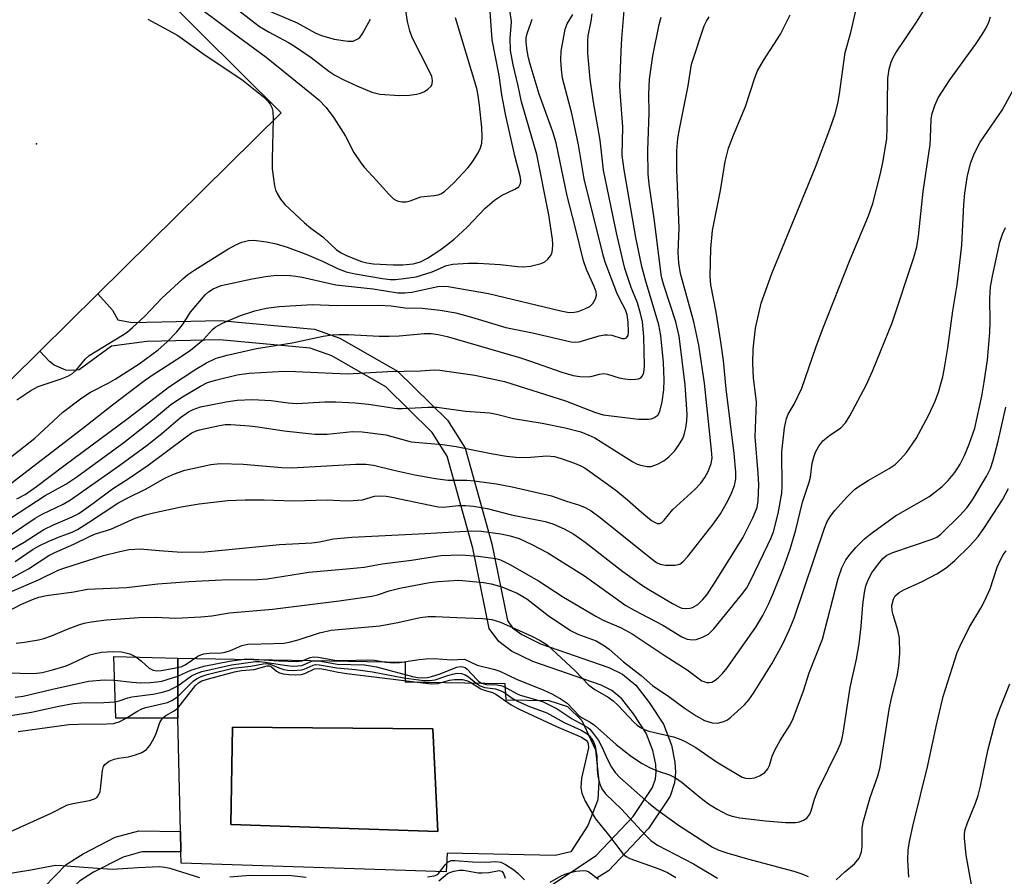
# Model space of a CAD drawing. Units: inches. Extents: x 1273759 to 1279759, y 465454 to 469454.
# Drawn here: x 1274208 to 1274411, y 465753 to 465929 of the extents above; entities that cross this region are included whole.
import ezdxf

# ---------------------------------------------------------------- set-up
doc = ezdxf.new("R2010")
doc.units = ezdxf.units.IN
doc.header["$MEASUREMENT"] = 0
for name, color, linetype in [('BLDG-Footprint', 5, 'Continuous'), ('CULTRL-Pad', 6, 'Continuous'), ('CULTRL-Swimming Pool in Ground', 4, 'Continuous'), ('ELEV-Spot Elevation', 7, 'Continuous'), ('TRANS-Non Street Sidewalk', 7, 'Continuous'), ('Undefined', 1, 'Continuous')]:
    doc.layers.add(name, color=color, linetype=linetype)

msp = doc.modelspace()

# ---------------------------------------------------------------- linework, layer by layer
at = {"layer": 'BLDG-Footprint'}
msp.add_lwpolyline([(1274240.9, 465785.46), (1274228.14, 465785.46), (1274227.77, 465798.22), (1274240.9, 465797.86)], close=True, dxfattribs=at)
at = {"layer": 'CULTRL-Pad'}
msp.add_lwpolyline([(1274212.5, 465861.09), (1274176.21, 465825.23), (1274133.15, 465866.59), (1274220.38, 465951.75), (1274262.18, 465910.18), (1274224.43, 465872.88)], close=True, dxfattribs=at)
for points in [[(1274324.13, 465785.01, 0), (1274326.93, 465778.94, 0), (1274327.67, 465772.45, 0), (1274327.44, 465768.67, 0), (1274325.38, 465763.38, 0), (1274321.9, 465757.98, 0), (1274318.66, 465757.22, 0), (1274296.39, 465757.71, 0), (1274296.17, 465753.83, 0), (1274241.63, 465755.59, 0), (1274241.57, 465757.94, 0), (1274241.47, 465762.17, 0), (1274240.9, 465785.46, 0), (1274240.9, 465797.86, 0), (1274287.75, 465797, 0), (1274287.74, 465792.95, 0), (1274308.26, 465792.62, 0), (1274308.47, 465789.27, 0), (1274317.33, 465789.13, 0), (1274321.22, 465787.93, 0)], [(1274293.42, 465783.27, 0), (1274252.21, 465783.63, 0), (1274251.84, 465763.58, 0), (1274294.51, 465762.12, 0)]]:
    msp.add_polyline3d(points, close=True, dxfattribs=at)
at = {"layer": 'CULTRL-Swimming Pool in Ground'}
msp.add_lwpolyline([(1274293.42, 465783.27), (1274294.51, 465762.12), (1274251.84, 465763.58), (1274252.21, 465783.63)], close=True, dxfattribs=at)
at = {"layer": 'ELEV-Spot Elevation'}
msp.add_point((1274211.8, 465903.8, 173.4), dxfattribs=at)
at = {"layer": 'TRANS-Non Street Sidewalk'}
for points in [[(1274311.44, 465746.83), (1274327.09, 465757.18), (1274334.72, 465765.22), (1274338.69, 465771.19), (1274339.28, 465773.01), (1274339.42, 465774.47), (1274339.35, 465775.97), (1274338.79, 465778.81), (1274337.4, 465782.43), (1274334.77, 465786.4), (1274332.37, 465789.5), (1274330.3, 465791.21), (1274328.15, 465792.29), (1274314.08, 465797.15), (1274309.68, 465799.31), (1274307.03, 465801.27), (1274305.08, 465803.95), (1274301.71, 465820.48), (1274296.42, 465839.47), (1274293.32, 465844.36), (1274283.78, 465853.78), (1274272.65, 465860.12), (1274268.21, 465861.73), (1274249.53, 465863.4), (1274234.57, 465863.11), (1274227.29, 465862.12), (1274220.63, 465857.28), (1274219.47, 465857.08), (1274217.86, 465857.19), (1274215.48, 465858.19), (1274214.47, 465858.99), (1274212.5, 465861.09), (1274224.43, 465872.88), (1274227.47, 465869.52), (1274228.56, 465867.53), (1274231.53, 465867.03), (1274249.67, 465867.38), (1274269.07, 465865.65), (1274274.32, 465863.75), (1274286.18, 465856.98), (1274296.45, 465846.86), (1274300.1, 465841.11), (1274305.58, 465821.41), (1274308.8, 465805.59), (1274309.89, 465804.11), (1274311.76, 465802.72), (1274315.61, 465800.83), (1274329.73, 465795.95), (1274332.49, 465794.56), (1274335.25, 465792.28), (1274338.01, 465788.72), (1274340.96, 465784.26), (1274342.63, 465779.91), (1274343.31, 465776.45), (1274343.4, 465774.38), (1274343.2, 465772.2), (1274342.3, 465769.44), (1274337.84, 465762.74), (1274329.63, 465754.07), (1274327.33, 465752.63)], [(1274205.76, 465739.55), (1274211.14, 465748.34), (1274217.92, 465755.35), (1274221.43, 465757.53), (1274228.04, 465760.95), (1274232.93, 465762.31), (1274241.47, 465762.17), (1274241.57, 465757.94), (1274233.52, 465757.95), (1274229.64, 465756.87), (1274223.58, 465753.74), (1274220.67, 465751.93), (1274214.6, 465745.65), (1274209.87, 465737.92), (1274207.78, 465727.4)]]:
    msp.add_lwpolyline(points, dxfattribs=at)
at = {"layer": 'Undefined'}
for points, elevation in [([(1274206.84, 465811.66), (1274212.2, 465814.01), (1274216.31, 465815.98), (1274217.69, 465816.48), (1274225.6, 465818.98), (1274228.96, 465819.86), (1274230.89, 465820.25), (1274233.18, 465820.37), (1274237.11, 465820.02), (1274241.7, 465819.72), (1274246.52, 465819.77), (1274254.25, 465820.49), (1274261.89, 465821.3), (1274268.56, 465821.62), (1274270.14, 465821.85), (1274273, 465822.46), (1274276.75, 465822.78), (1274291.88, 465823.5), (1274301.46, 465824.06), (1274303.39, 465823.99), (1274307.48, 465823.44), (1274309.41, 465823.04), (1274311.24, 465822.48), (1274313.84, 465821.3), (1274317.17, 465819.58), (1274324.7, 465814.8), (1274333.2, 465808.68), (1274334.89, 465807.72), (1274340.82, 465804.66), (1274344.77, 465802.23), (1274345.81, 465801.8), (1274346.9, 465801.6), (1274347.69, 465801.72), (1274349, 465802.17), (1274350.2, 465802.8), (1274351.34, 465803.87), (1274357.06, 465810.92), (1274358.12, 465812.35), (1274358.91, 465813.78), (1274362.46, 465821.2), (1274363.08, 465822.53), (1274363.6, 465823.87), (1274364.58, 465827.67), (1274365.31, 465831.83), (1274365.38, 465833.19), (1274365.31, 465840.36), (1274365.91, 465845.32), (1274366.31, 465847.21), (1274366.67, 465848.09), (1274367.9, 465850.15), (1274369.43, 465853.5), (1274372.33, 465861.85), (1274373.69, 465865.53), (1274379.39, 465879.97), (1274383.21, 465888.96), (1274384.05, 465891.48), (1274385.61, 465897.4), (1274386.16, 465899.97), (1274386.93, 465904.81), (1274387.06, 465907.16), (1274387.19, 465917.23), (1274387.44, 465919.2), (1274387.83, 465920.64), (1274388.24, 465921.57), (1274388.79, 465922.53), (1274393.07, 465928.87), (1274396.18, 465933.91)], 194), ([(1274207.74, 465851.06), (1274210.64, 465852.98), (1274212.14, 465853.83), (1274216.92, 465855.38), (1274218.25, 465855.93), (1274219.24, 465856.49), (1274220.05, 465857.24), (1274221.82, 465859.47), (1274222.64, 465860.22), (1274229.53, 465864.37), (1274230.47, 465865.02), (1274231.59, 465865.94), (1274234.12, 465868.29), (1274237.65, 465872), (1274241.94, 465876.02), (1274242.96, 465876.89), (1274244.41, 465877.88), (1274251.2, 465882.08), (1274253.03, 465883.09), (1274254.11, 465883.55), (1274255.48, 465883.9), (1274256.61, 465883.94), (1274259.17, 465883.62), (1274261.19, 465883.18), (1274263.47, 465882.51), (1274267.52, 465881), (1274270.86, 465879.6), (1274273.81, 465878.11), (1274275.58, 465877.45), (1274277.48, 465877.02), (1274283.1, 465876.05), (1274284.63, 465875.87), (1274285.74, 465875.89), (1274287.45, 465876.04), (1274289.99, 465876.43), (1274293.29, 465877.41), (1274296.24, 465878.77), (1274297.6, 465879.05), (1274300.76, 465879.23), (1274302.8, 465879.22), (1274307.34, 465878.97), (1274310.94, 465878.53), (1274312.1, 465878.47), (1274313.54, 465878.63), (1274314.96, 465878.92), (1274315.79, 465879.15), (1274316.54, 465879.52), (1274317.17, 465880.07), (1274317.71, 465880.72), (1274317.96, 465881.2), (1274318.13, 465881.97), (1274318.16, 465883.06), (1274318.08, 465884.18), (1274317.34, 465889.2), (1274314.9, 465901.62), (1274311.74, 465912.47), (1274311.04, 465915.76), (1274309.99, 465920.08), (1274309.48, 465923.02), (1274309.38, 465925.66), (1274309.61, 465927.96), (1274309.62, 465929.01), (1274308.96, 465933.76)], 176), ([(1274242.82, 465933.78), (1274252.11, 465926.79), (1274259.09, 465921.67), (1274268.48, 465914.12), (1274269.96, 465912.84), (1274271.5, 465911.26), (1274273.08, 465909.18), (1274275.45, 465905.38), (1274277.18, 465902), (1274278.62, 465899.86), (1274279.34, 465898.98), (1274281.87, 465896.28), (1274284.36, 465893.45), (1274285.37, 465892.46), (1274285.83, 465892.17), (1274286.33, 465891.99), (1274287.15, 465891.88), (1274287.99, 465891.89), (1274288.81, 465892.09), (1274290.99, 465892.89), (1274293.74, 465893.14), (1274294.58, 465893.29), (1274295.1, 465893.5), (1274295.82, 465893.98), (1274297.78, 465895.76), (1274300.72, 465898.94), (1274301.61, 465900.07), (1274302.82, 465901.96), (1274303.3, 465902.95), (1274303.54, 465903.97), (1274303.63, 465905.28), (1274303.53, 465907.14), (1274303.06, 465911.71), (1274302.81, 465913.79), (1274302.53, 465915.23), (1274298.1, 465929.76)], 172), ([(1274251.98, 465932.42), (1274257.78, 465927.98), (1274259.71, 465926.81), (1274263.69, 465924.71), (1274264.99, 465923.95), (1274268.36, 465921.56), (1274272.06, 465918.75), (1274273.26, 465917.95), (1274275.09, 465916.98), (1274277.77, 465915.74), (1274280.92, 465914.48), (1274282.56, 465914.04), (1274286.61, 465913.76), (1274288.64, 465913.82), (1274290.09, 465914.02), (1274290.93, 465914.22), (1274291.72, 465914.58), (1274292.45, 465915.06), (1274293.06, 465915.63), (1274293.33, 465916.07), (1274293.4, 465916.84), (1274293.23, 465917.66), (1274292.78, 465918.7), (1274289.2, 465925.71), (1274288.71, 465927.05), (1274288.24, 465928.99), (1274287.92, 465931.29)], 170), ([(1274203.91, 465806.5), (1274208.56, 465808.93), (1274210.98, 465809.96), (1274212.33, 465810.43), (1274213.86, 465810.79), (1274219.49, 465811.55), (1274222.3, 465812.04), (1274230.35, 465812.42), (1274236.81, 465813.19), (1274243.24, 465813.66), (1274249.98, 465813.99), (1274257.36, 465814.08), (1274259.34, 465814.2), (1274267.9, 465815.55), (1274276.45, 465816.29), (1274279.28, 465816.61), (1274283.02, 465817.3), (1274289.08, 465818.02), (1274295.1, 465819), (1274299.27, 465819.12), (1274302.77, 465818.84), (1274305.31, 465818.53), (1274306.42, 465818.35), (1274307.41, 465818.08), (1274309.33, 465817.15), (1274315.22, 465813.76), (1274320.35, 465810.43), (1274327.01, 465806.49), (1274328.54, 465805.7), (1274332.27, 465804.11), (1274334.51, 465802.88), (1274341.31, 465798.33), (1274345.83, 465795.44), (1274348.87, 465793.21), (1274349.87, 465792.84), (1274350.38, 465792.81), (1274350.9, 465792.93), (1274351.63, 465793.33), (1274352.25, 465793.83), (1274353.12, 465794.7), (1274354.05, 465795.84), (1274359.95, 465804.27), (1274361.43, 465806.64), (1274362.6, 465809.01), (1274363.55, 465811.18), (1274365.66, 465816.43), (1274367.08, 465820.33), (1274368.22, 465824.32), (1274369.62, 465829.96), (1274370.99, 465834.08), (1274371.21, 465835.17), (1274371.57, 465837.99), (1274371.9, 465839.29), (1274372.26, 465840.31), (1274372.92, 465841.51), (1274373.77, 465842.6), (1274375.14, 465843.72), (1274377.46, 465845.29), (1274378.46, 465846.31), (1274379.33, 465847.78), (1274382.69, 465854.11), (1274384.03, 465856.95), (1274388.06, 465866.92), (1274392.52, 465880.38), (1274393.14, 465882.58), (1274393.49, 465884.8), (1274394.43, 465893.97), (1274395.87, 465903.66), (1274395.98, 465905.02), (1274396.1, 465908.93), (1274396.31, 465910.06), (1274396.82, 465911.7), (1274397.56, 465913.26), (1274399.96, 465916.98), (1274405.19, 465924.24), (1274406.62, 465926.36), (1274407.34, 465927.58), (1274407.94, 465928.88), (1274408.33, 465929.96)], 196), ([(1274204.55, 465821.97), (1274211.58, 465826.7), (1274212.98, 465827.49), (1274217.28, 465829.61), (1274218.8, 465830.47), (1274228.96, 465837.61), (1274234.62, 465841.76), (1274237.62, 465844.13), (1274241.49, 465847.46), (1274243.11, 465848.61), (1274244.11, 465849.1), (1274245.63, 465849.63), (1274250.86, 465850.66), (1274253.18, 465850.97), (1274256.25, 465851.12), (1274260.14, 465850.91), (1274263.63, 465850.47), (1274265.41, 465850.33), (1274271.2, 465850.66), (1274273.46, 465850.66), (1274277.46, 465850.42), (1274280.23, 465850.16), (1274286.05, 465849.28), (1274287.21, 465849.26), (1274292.45, 465849.55), (1274294.37, 465849.56), (1274300.18, 465848.73), (1274305.19, 465848.36), (1274306.58, 465848.09), (1274310.1, 465847.2), (1274315.95, 465846.26), (1274320.73, 465845.28), (1274323.93, 465844.45), (1274325.59, 465843.81), (1274326.82, 465843.21), (1274334.61, 465838.31), (1274335.39, 465837.89), (1274336.2, 465837.58), (1274337.57, 465837.33), (1274338.39, 465837.37), (1274339.73, 465837.83), (1274341, 465838.49), (1274342.09, 465839.34), (1274343.26, 465840.51), (1274344.07, 465841.65), (1274344.91, 465843.1), (1274345.22, 465843.87), (1274345.55, 465845.28), (1274345.76, 465846.71), (1274345.81, 465848.02), (1274345.43, 465854.19), (1274344.17, 465864.21), (1274343.52, 465867.13), (1274341.03, 465874.7), (1274340.58, 465876.41), (1274339.07, 465888.42), (1274338, 465895.47), (1274337.79, 465897.64), (1274337.73, 465902.46), (1274338.04, 465910.2), (1274337.96, 465914.05), (1274338.1, 465917.14), (1274338.75, 465921.94), (1274340.07, 465928.39), (1274340.5, 465929.91)], 186), ([(1274204.9, 465819.2), (1274209.27, 465821.72), (1274213.34, 465824.33), (1274215.34, 465825.34), (1274219.2, 465826.94), (1274220.57, 465827.68), (1274223.45, 465829.69), (1274227.48, 465832.73), (1274230.92, 465834.93), (1274234.81, 465837.63), (1274242.63, 465843.48), (1274243.83, 465844.28), (1274244.56, 465844.63), (1274245.41, 465844.9), (1274249.51, 465845.81), (1274250.69, 465845.97), (1274251.86, 465846.01), (1274255.66, 465845.72), (1274257.4, 465845.53), (1274262.83, 465844.71), (1274269.12, 465844.01), (1274271.7, 465844.02), (1274276.88, 465844.52), (1274278.92, 465844.45), (1274283.79, 465843.84), (1274288.99, 465842.45), (1274295.44, 465841.84), (1274298.29, 465841.47), (1274305.81, 465839.94), (1274308.65, 465839.47), (1274310.57, 465839.27), (1274311.93, 465839.22), (1274313.56, 465839.25), (1274316.95, 465839.54), (1274318.48, 465839.41), (1274319.88, 465839.01), (1274322.64, 465838.04), (1274323.9, 465837.47), (1274324.83, 465836.96), (1274331.15, 465832.48), (1274333.53, 465830.49), (1274336.42, 465827.9), (1274338.52, 465826.24), (1274339.24, 465825.79), (1274339.72, 465825.61), (1274340.2, 465825.6), (1274340.62, 465825.77), (1274341.13, 465826.27), (1274342.85, 465828.48), (1274347.41, 465832.61), (1274348.63, 465833.88), (1274349.44, 465835.04), (1274350.14, 465836.29), (1274350.76, 465837.97), (1274350.95, 465839.05), (1274350.88, 465840.69), (1274349.43, 465854.47), (1274348.24, 465862.35), (1274347.22, 465867.17), (1274344.48, 465877.07), (1274344.09, 465879.19), (1274343.96, 465881.4), (1274344.19, 465886.46), (1274343.7, 465898.44), (1274343.71, 465902.42), (1274343.92, 465904.91), (1274344.23, 465906.85), (1274346.07, 465915.77), (1274346.72, 465920.23), (1274349.34, 465928.11), (1274349.79, 465929.07), (1274350.37, 465929.99)], 188), ([(1274205.61, 465833.17), (1274221.36, 465845.24), (1274227.5, 465850.07), (1274233.82, 465854.86), (1274235.42, 465856), (1274241.85, 465860.14), (1274243.52, 465861.31), (1274246.2, 465863.48), (1274248.04, 465865.54), (1274248.64, 465866.05), (1274250.16, 465866.84), (1274253.85, 465868.43), (1274256.76, 465869.42), (1274259.09, 465869.98), (1274261.78, 465870.29), (1274268.64, 465870.7), (1274273.69, 465870.5), (1274282.3, 465870.59), (1274284.89, 465870.4), (1274287.73, 465870.05), (1274291.24, 465869.92), (1274294.98, 465869.56), (1274298.19, 465868.97), (1274301.42, 465868.13), (1274308.5, 465866), (1274313.95, 465864.85), (1274321.92, 465863), (1274322.75, 465862.94), (1274323.57, 465863.02), (1274327.69, 465864.26), (1274328.84, 465864.48), (1274329.43, 465864.49), (1274330.29, 465864.36), (1274332.45, 465863.7), (1274332.93, 465863.68), (1274333.33, 465863.81), (1274333.66, 465864.3), (1274333.78, 465865.04), (1274333.71, 465867.04), (1274333.5, 465868.58), (1274333.13, 465869.61), (1274331.94, 465871.79), (1274331.32, 465873.12), (1274328.97, 465879.44), (1274328.53, 465880.84), (1274324.64, 465896.62), (1274323.46, 465903.57), (1274322.64, 465907.53), (1274322.07, 465910.04), (1274320.18, 465917.32), (1274319.92, 465919.09), (1274319.81, 465921.14), (1274319.91, 465922.88), (1274320.69, 465927.45), (1274321.11, 465928.51), (1274322.26, 465930.47)], 180), ([(1274206.27, 465814.1), (1274210.16, 465816.23), (1274214.34, 465818.98), (1274215.59, 465819.62), (1274219.5, 465821.34), (1274223.02, 465823.08), (1274223.99, 465823.45), (1274227.11, 465824.42), (1274232.14, 465826.67), (1274234.24, 465827.39), (1274235.89, 465827.81), (1274241.59, 465829.01), (1274245.32, 465829.65), (1274251.23, 465830.3), (1274254.82, 465830.5), (1274258.69, 465830.47), (1274264.74, 465830.25), (1274271.72, 465830.44), (1274275.63, 465830.28), (1274277.03, 465830.3), (1274278.97, 465830.5), (1274281.44, 465831.21), (1274282.76, 465831.3), (1274283.85, 465831.22), (1274285.02, 465831.02), (1274294.52, 465829.03), (1274295.63, 465828.99), (1274298.74, 465829.27), (1274300.18, 465829.32), (1274301.85, 465829.15), (1274304.63, 465828.68), (1274309.64, 465827.39), (1274316.56, 465826.03), (1274318.14, 465825.52), (1274320.48, 465824.49), (1274322.48, 465823.37), (1274324.86, 465821.72), (1274332.61, 465815.73), (1274336.46, 465812.94), (1274337.92, 465811.98), (1274342.78, 465809.09), (1274344.23, 465808.34), (1274344.74, 465808.18), (1274345.59, 465808.07), (1274346.43, 465808.13), (1274346.94, 465808.26), (1274348.02, 465808.88), (1274349.01, 465809.84), (1274349.9, 465810.92), (1274351.36, 465813.1), (1274357.27, 465822.62), (1274359.37, 465826.79), (1274360.23, 465828.9), (1274360.46, 465830.31), (1274360.6, 465833.54), (1274360.48, 465835.91), (1274359.87, 465843.44), (1274360.11, 465850.56), (1274359.49, 465855.61), (1274359.35, 465858.54), (1274359.43, 465861.5), (1274359.92, 465865.81), (1274361.07, 465870.98), (1274363.24, 465877.08), (1274372.27, 465899), (1274375.25, 465906.82), (1274376.34, 465909.97), (1274376.86, 465912.11), (1274377.23, 465914.09), (1274378.36, 465922.59), (1274379.55, 465926.74), (1274380.54, 465930.94)], 192), ([(1274206.48, 465826.7), (1274213.64, 465831.34), (1274217.86, 465833.68), (1274220.13, 465835.24), (1274229.79, 465842.28), (1274235.73, 465846.97), (1274239.4, 465850.01), (1274241.55, 465851.49), (1274245.6, 465853.86), (1274247.07, 465854.61), (1274248.67, 465855.12), (1274253.14, 465856.2), (1274255.64, 465856.55), (1274262.85, 465856.95), (1274265.14, 465856.92), (1274275.88, 465856.42), (1274284.16, 465856.91), (1274290.88, 465857.04), (1274293.72, 465857.22), (1274294.88, 465857.17), (1274302.13, 465856.17), (1274308.24, 465854.86), (1274320.8, 465850.84), (1274326.96, 465848.46), (1274328.56, 465847.99), (1274335.8, 465847.11), (1274337.88, 465847.1), (1274338.45, 465847.18), (1274338.95, 465847.35), (1274339.76, 465847.93), (1274340.23, 465848.7), (1274340.7, 465850.63), (1274341.06, 465853.15), (1274341.13, 465855.17), (1274340.99, 465858.75), (1274340.43, 465864.32), (1274340.03, 465866.52), (1274337.22, 465875.69), (1274336.5, 465878.55), (1274335.25, 465884.54), (1274332.87, 465898.43), (1274332.46, 465901.47), (1274332.6, 465907.29), (1274332.07, 465913.62), (1274332, 465915.7), (1274332.22, 465922.87), (1274332.35, 465925.51), (1274332.86, 465931.28)], 184), ([(1274207.42, 465817.79), (1274211.11, 465820.29), (1274212.36, 465820.99), (1274214.24, 465821.87), (1274216.69, 465822.93), (1274219.14, 465823.84), (1274220.27, 465824.38), (1274222.51, 465825.77), (1274228.56, 465829.75), (1274230.39, 465830.75), (1274234.42, 465832.76), (1274238.38, 465834.99), (1274240.24, 465835.8), (1274242.35, 465836.55), (1274247.74, 465837.76), (1274249.66, 465837.92), (1274254.42, 465837.81), (1274262.38, 465837.14), (1274264.4, 465837.07), (1274277.61, 465837.83), (1274279.67, 465837.85), (1274281.26, 465837.61), (1274285.43, 465836.56), (1274289.72, 465835.59), (1274293.99, 465834.85), (1274296.52, 465834.53), (1274300.48, 465834.51), (1274301.96, 465834.41), (1274306.55, 465833.79), (1274309.79, 465833.17), (1274317.86, 465831.27), (1274320.97, 465830.17), (1274323.64, 465829.37), (1274324.82, 465828.9), (1274326.09, 465828.18), (1274327.92, 465826.85), (1274338.32, 465818.46), (1274339.51, 465817.59), (1274340.26, 465817.23), (1274341.35, 465817.04), (1274343.3, 465817.01), (1274344.32, 465817.24), (1274344.96, 465817.7), (1274345.89, 465818.75), (1274351.16, 465825.49), (1274352.71, 465827.57), (1274353.96, 465829.77), (1274354.85, 465831.53), (1274355.55, 465833.4), (1274355.83, 465834.77), (1274355.86, 465836.19), (1274355.54, 465839.98), (1274353.86, 465853.32), (1274353.3, 465859.15), (1274352.77, 465862.99), (1274351.79, 465869.11), (1274350.73, 465874.79), (1274350.57, 465876.53), (1274350.68, 465882.22), (1274351.06, 465885.94), (1274352.7, 465894.17), (1274353.67, 465900.18), (1274354.36, 465902.93), (1274355.38, 465905.61), (1274357.82, 465911.53), (1274359.76, 465917.41), (1274360.32, 465918.83), (1274361.57, 465921), (1274365.04, 465926.39), (1274367.04, 465930.39)], 190), ([(1274207.8, 465830.65), (1274209.48, 465831.57), (1274211.82, 465833.22), (1274217.44, 465837.49), (1274230.71, 465847.3), (1274239.21, 465853.8), (1274244.64, 465857.36), (1274246.86, 465858.68), (1274248.86, 465859.64), (1274251.09, 465860.27), (1274257.14, 465861.65), (1274264.46, 465862.8), (1274270.84, 465864.16), (1274272.72, 465864.44), (1274274.08, 465864.52), (1274276.07, 465864.51), (1274282.42, 465864.2), (1274284.46, 465864.19), (1274286.5, 465864.27), (1274291.67, 465864.71), (1274293.12, 465864.72), (1274294.53, 465864.55), (1274296.41, 465864.11), (1274311.29, 465859.77), (1274313.37, 465859.1), (1274320.01, 465856.74), (1274322.33, 465856.11), (1274323.73, 465855.87), (1274325.42, 465855.82), (1274326.24, 465855.94), (1274327.81, 465856.39), (1274328.64, 465856.49), (1274329.44, 465856.37), (1274331.86, 465855.59), (1274332.99, 465855.37), (1274334.15, 465855.29), (1274335.29, 465855.31), (1274335.82, 465855.41), (1274336.26, 465855.63), (1274336.6, 465855.97), (1274336.82, 465856.41), (1274336.97, 465857.2), (1274337.03, 465858.04), (1274336.93, 465864.15), (1274336.62, 465867.16), (1274336.23, 465868.84), (1274335.58, 465871.04), (1274334.31, 465874.21), (1274333.01, 465878.11), (1274332.42, 465880.44), (1274331.29, 465885.48), (1274328.57, 465898.4), (1274327.93, 465904.56), (1274326.56, 465912.42), (1274325.87, 465917.11), (1274325.41, 465922.45), (1274325.36, 465925.02), (1274325.47, 465926.06), (1274326.08, 465929.05), (1274326.3, 465930.58)], 182), ([(1274234.75, 465929.47), (1274239.72, 465926.83), (1274240.91, 465926.11), (1274246.77, 465921.92), (1274254.12, 465917.03), (1274258.59, 465913.5), (1274259.39, 465912.68), (1274259.92, 465912.01), (1274260.3, 465911.26), (1274260.5, 465910.44), (1274260.55, 465908.97), (1274260.34, 465900.72), (1274260.35, 465898.67), (1274260.84, 465895.18), (1274261.05, 465894.34), (1274261.37, 465893.58), (1274262.1, 465892.42), (1274262.97, 465891.33), (1274267.04, 465887.52), (1274268.3, 465886.46), (1274270.81, 465884.63), (1274273.61, 465881.97), (1274274.54, 465881.35), (1274275.83, 465880.72), (1274278.77, 465879.56), (1274279.86, 465879.3), (1274281.26, 465879.11), (1274285.27, 465878.91), (1274287.24, 465878.9), (1274289.43, 465879.11), (1274290.94, 465879.5), (1274292.34, 465880.25), (1274294.92, 465881.93), (1274296.29, 465882.9), (1274297.85, 465884.16), (1274300.54, 465886.64), (1274304.23, 465890.57), (1274306.17, 465892.23), (1274307.57, 465893.18), (1274310.34, 465894.47), (1274311.14, 465894.98), (1274311.53, 465895.61), (1274311.6, 465896.1), (1274311.53, 465896.9), (1274310.31, 465901.33), (1274308.42, 465909.92), (1274307.67, 465913.93), (1274307.11, 465917.91), (1274305.7, 465925.26), (1274305.27, 465931.1)], 174), ([(1274260.02, 465931.05), (1274265.48, 465928.75), (1274269.19, 465926.68), (1274270.54, 465926.11), (1274273.11, 465925.39), (1274275.95, 465924.95), (1274277.04, 465924.98), (1274277.99, 465925.41), (1274278.4, 465925.74), (1274278.92, 465926.41), (1274280.6, 465929.5)], 168), ([(1274203.97, 465837.31), (1274211.5, 465843.14), (1274217.25, 465848.51), (1274221.13, 465851.47), (1274222.91, 465852.65), (1274226.57, 465854.49), (1274228.01, 465855.32), (1274232.98, 465858.47), (1274236.9, 465861.34), (1274238.66, 465862.93), (1274240.75, 465865.05), (1274241.87, 465866.53), (1274243.57, 465869.12), (1274246.57, 465872.73), (1274247.22, 465873.3), (1274248.19, 465873.92), (1274249.88, 465874.64), (1274256.26, 465875.99), (1274258.97, 465876.46), (1274261.28, 465876.72), (1274264.09, 465876.68), (1274265.2, 465876.57), (1274266.55, 465876.32), (1274273.45, 465874.73), (1274281.16, 465873.92), (1274286.25, 465873.09), (1274287.7, 465873.09), (1274289.14, 465873.25), (1274294.47, 465874.42), (1274295.73, 465874.51), (1274296.62, 465874.45), (1274304.92, 465872.94), (1274319.82, 465869.41), (1274321.56, 465869.09), (1274322.57, 465869.11), (1274323.4, 465869.3), (1274324.76, 465869.81), (1274325.77, 465870.33), (1274326.39, 465870.91), (1274326.98, 465871.89), (1274327.16, 465872.64), (1274327.09, 465873.32), (1274326.7, 465874.42), (1274325.1, 465877.93), (1274324.48, 465879.71), (1274322.8, 465886.69), (1274321.09, 465893.12), (1274318.86, 465904.03), (1274318.19, 465906.28), (1274315.37, 465914.03), (1274313.49, 465920.24), (1274313.15, 465921.54), (1274312.89, 465922.98), (1274312.69, 465924.75), (1274312.69, 465925.63), (1274312.87, 465926.52), (1274313.66, 465928.65), (1274313.88, 465929.48)], 178), ([(1274207.6, 465800.96), (1274209.35, 465801.17), (1274212.24, 465801.65), (1274213.35, 465801.93), (1274214.94, 465802.47), (1274218.36, 465803.91), (1274220.56, 465804.71), (1274221.67, 465805.05), (1274223.1, 465805.35), (1274226.27, 465805.76), (1274232.91, 465806.24), (1274236.33, 465806.28), (1274240.51, 465806.11), (1274245.7, 465806.36), (1274247.95, 465806.58), (1274251.56, 465807.17), (1274260.43, 465807.95), (1274274.13, 465809.66), (1274280.88, 465810.65), (1274282.03, 465810.89), (1274284.49, 465811.71), (1274286.65, 465812.28), (1274292.74, 465813.42), (1274294.55, 465813.68), (1274298.84, 465813.89), (1274303.92, 465813.46), (1274305.46, 465813.14), (1274307.69, 465812.54), (1274310.81, 465811.25), (1274312.82, 465810.09), (1274317.23, 465806.63), (1274321.84, 465803.52), (1274323.31, 465802.79), (1274327.08, 465801.42), (1274328.83, 465800.41), (1274329.74, 465799.72), (1274332.71, 465797.09), (1274336.35, 465794.29), (1274338.67, 465792.24), (1274342.06, 465789.98), (1274345.25, 465787.65), (1274347.69, 465785.98), (1274349.4, 465785.03), (1274350.98, 465784.54), (1274352.07, 465784.49), (1274353.39, 465784.83), (1274354.14, 465785.18), (1274354.84, 465785.7), (1274357.64, 465788.26), (1274358.57, 465789.25), (1274359.51, 465790.65), (1274363.27, 465796.66), (1274365.48, 465800.64), (1274366.85, 465803.6), (1274367.85, 465806.07), (1274374.13, 465824.66), (1274374.69, 465826.02), (1274375.33, 465827.13), (1274376.22, 465828.25), (1274378.71, 465831.03), (1274380.33, 465832.59), (1274381.23, 465833.26), (1274383.14, 465834.46), (1274387.46, 465836.9), (1274388.67, 465837.77), (1274389.71, 465838.75), (1274391.03, 465840.25), (1274393, 465843.09), (1274395.64, 465847.98), (1274396.91, 465850.81), (1274397.63, 465852.67), (1274398.5, 465855.81), (1274398.87, 465857.68), (1274399.52, 465861.81), (1274400.57, 465869.4), (1274401.46, 465874.77), (1274401.96, 465878.76), (1274402.39, 465882.94), (1274402.81, 465891.3), (1274403.01, 465893.64), (1274403.57, 465897.27), (1274404.27, 465899.98), (1274405, 465901.89), (1274406.17, 465904.16), (1274410.69, 465910.75), (1274413.07, 465914.97)], 198), ([(1274240.9, 465795.9), (1274241.73, 465796.15), (1274242.46, 465796.48), (1274245.07, 465798.24), (1274245.8, 465798.6), (1274246.31, 465798.75), (1274247.37, 465798.88), (1274249.85, 465798.95), (1274250.69, 465799.09), (1274251.78, 465799.42), (1274254.11, 465800.46), (1274255.37, 465800.76), (1274260.77, 465800.84), (1274262.78, 465800.97), (1274263.87, 465801.14), (1274265.73, 465801.6), (1274270.13, 465803.1), (1274272.53, 465803.64), (1274282.53, 465804.51), (1274286.25, 465805.22), (1274290.81, 465806.22), (1274292.52, 465806.45), (1274293.98, 465806.45), (1274298.4, 465806.2), (1274303.75, 465806.02), (1274305.63, 465805.82), (1274307.4, 465805.25), (1274313.87, 465802.39), (1274315.56, 465801.5), (1274317.01, 465800.57), (1274322.78, 465795.21), (1274325.57, 465792.29), (1274326.83, 465791.38), (1274329.53, 465789.82), (1274330.6, 465789.07), (1274331.63, 465788.09), (1274334.9, 465784.59), (1274335.51, 465784.05), (1274336.19, 465783.6), (1274337.17, 465783.09), (1274337.94, 465782.8), (1274343.05, 465781.62), (1274344.17, 465781.26), (1274345.45, 465780.71), (1274347.63, 465779.46), (1274351.88, 465776.51), (1274357.13, 465773.34), (1274357.86, 465773.1), (1274358.64, 465773.05), (1274359.71, 465773.23), (1274360.74, 465773.59), (1274361.85, 465774.3), (1274362.46, 465775.07), (1274362.78, 465775.77), (1274363.34, 465777.65), (1274363.91, 465778.92), (1274365.01, 465780.88), (1274367.07, 465784.1), (1274367.7, 465785.41), (1274369.77, 465791.15), (1274370.97, 465794.82), (1274373.69, 465801.79), (1274376.97, 465814.28), (1274377.68, 465816.43), (1274378.52, 465818.11), (1274379.39, 465819.31), (1274380.56, 465820.66), (1274382.37, 465822.42), (1274383.7, 465823.53), (1274388.75, 465827.15), (1274395.61, 465831.12), (1274396.81, 465831.95), (1274398.38, 465833.22), (1274399.56, 465834.42), (1274400.99, 465836.12), (1274402.09, 465837.84), (1274402.99, 465839.59), (1274403.95, 465841.93), (1274405.05, 465845.26), (1274406.5, 465851.8), (1274407.04, 465854.68), (1274407.68, 465859.28), (1274408.17, 465864.92), (1274408.24, 465867.04), (1274408.17, 465872.03), (1274408.33, 465874.32), (1274408.69, 465876.57), (1274410.23, 465883.52), (1274410.81, 465885.2), (1274411.43, 465886.54)], 200), ([(1274240.9, 465794.15), (1274243.63, 465795.35), (1274246.29, 465796.23), (1274251.57, 465797.23), (1274254.98, 465797.7), (1274256.59, 465797.68), (1274261.75, 465797.27), (1274265.44, 465797.16), (1274266.53, 465797.31), (1274268.19, 465798.01), (1274268.97, 465798.12), (1274269.81, 465798.05), (1274273.25, 465797.44), (1274274.71, 465797.4), (1274280.57, 465797.51), (1274281.44, 465797.43), (1274283.76, 465797.04), (1274285.43, 465796.91), (1274286.58, 465796.99), (1274290.64, 465797.6), (1274292.09, 465797.73), (1274293.81, 465797.75), (1274297.2, 465797.53), (1274299.99, 465797.64), (1274302.6, 465796.42), (1274306.2, 465795.52), (1274307.26, 465795.15), (1274310.69, 465793.5), (1274316.32, 465791.29), (1274318.09, 465790.44), (1274319.88, 465789.44), (1274321.11, 465788.58), (1274323.61, 465786), (1274324.21, 465785.56), (1274325.89, 465784.68), (1274326.78, 465784.07), (1274331.18, 465780.08), (1274334.4, 465777.59), (1274336.57, 465776.15), (1274338.05, 465775.34), (1274339.84, 465774.57), (1274342.2, 465773.81), (1274343.41, 465773.18), (1274344.78, 465772.22), (1274348.42, 465769.22), (1274350.25, 465767.83), (1274351.98, 465766.77), (1274354.04, 465765.67), (1274355.09, 465765.28), (1274356.68, 465764.93), (1274361.99, 465764.36), (1274366.08, 465764.02), (1274368.12, 465763.98), (1274368.97, 465764.16), (1274369.77, 465764.46), (1274370.48, 465764.89), (1274371.07, 465765.69), (1274371.37, 465766.43), (1274372.03, 465768.8), (1274372.72, 465770.56), (1274376.94, 465779.12), (1274377.42, 465780.21), (1274377.68, 465781.03), (1274377.96, 465782.42), (1274379.39, 465791.84), (1274380.7, 465797.63), (1274381.24, 465800.78), (1274381.66, 465804.46), (1274382, 465808.82), (1274382.35, 465811.36), (1274382.66, 465812.75), (1274383.18, 465814.13), (1274383.87, 465815.42), (1274385.21, 465817.29), (1274386.11, 465818.39), (1274386.95, 465819.09), (1274388.2, 465819.63), (1274396.33, 465822.34), (1274397.28, 465822.79), (1274398.11, 465823.43), (1274402.06, 465827.34), (1274403.42, 465828.85), (1274404.58, 465830.49), (1274407.59, 465835.42), (1274408.32, 465836.93), (1274408.88, 465838.61), (1274409.88, 465842.56), (1274411.5, 465849.58)], 202), ([(1274376.55, 465752.18), (1274378.31, 465753.82), (1274380.32, 465755.51), (1274381.23, 465756.66), (1274381.5, 465757.17), (1274381.73, 465757.94), (1274381.85, 465759.04), (1274381.91, 465762.77), (1274382.08, 465764.05), (1274383.52, 465769.18), (1274385.08, 465773.59), (1274385.59, 465775.43), (1274387.44, 465787.3), (1274387.94, 465789.61), (1274389.08, 465794.15), (1274389.43, 465796.3), (1274389.61, 465798.86), (1274389.55, 465801.95), (1274389.24, 465803.62), (1274388.23, 465806.76), (1274388.05, 465807.58), (1274387.99, 465808.73), (1274388.31, 465810.02), (1274388.69, 465810.69), (1274389.47, 465811.39), (1274390.49, 465811.93), (1274394.21, 465813.63), (1274397.29, 465815.2), (1274399.15, 465816.49), (1274400.95, 465818), (1274404.08, 465821.01), (1274405.79, 465822.9), (1274406.96, 465824.54), (1274410.79, 465830.49), (1274412.04, 465832.8)], 204), ([(1274391.46, 465752.76), (1274391.28, 465756.27), (1274391.37, 465758.32), (1274391.61, 465760.07), (1274392.36, 465763.53), (1274395.43, 465775.71), (1274397.12, 465783.75), (1274398.57, 465789.93), (1274401.42, 465799.05), (1274402.03, 465800.42), (1274403.95, 465804.14), (1274406.35, 465808.15), (1274407.14, 465809.72), (1274408.21, 465812.14), (1274409.69, 465816.61), (1274410.42, 465818.24), (1274410.94, 465819.14), (1274411.54, 465819.98)], 206), ([(1274232.27, 465798.1), (1274233.42, 465797.23), (1274235.02, 465795.79), (1274235.87, 465795.36), (1274236.61, 465795.27), (1274237.47, 465795.33), (1274240.9, 465795.9)], 200), ([(1274240.9, 465792.18), (1274243.75, 465794.19), (1274244.79, 465794.72), (1274245.87, 465795.13), (1274251.95, 465796.49), (1274256.92, 465797.14), (1274257.78, 465797.15), (1274258.94, 465797.05), (1274262.89, 465796.41), (1274264.56, 465796.23), (1274265.66, 465796.25), (1274266.46, 465796.36), (1274268.5, 465797.22), (1274269.26, 465797.33), (1274270.38, 465797.22), (1274273.75, 465796.65), (1274279.36, 465796.46), (1274281.83, 465796.09), (1274289.27, 465794.1), (1274290.31, 465793.9), (1274291.31, 465793.82), (1274292.32, 465793.87), (1274293.15, 465794.06), (1274294.78, 465794.58), (1274298.39, 465796.01), (1274299.18, 465796.15), (1274299.65, 465796.09), (1274300.08, 465795.93), (1274300.53, 465795.61), (1274302.52, 465793.44), (1274302.95, 465793.05), (1274303.5, 465792.7), (1274304.43, 465792.46), (1274306.65, 465792.33), (1274307.72, 465792.13), (1274308.71, 465791.7), (1274310.69, 465790.57), (1274311.41, 465790.25), (1274316.04, 465788.96), (1274319.06, 465787.4), (1274322.16, 465785.33), (1274324.44, 465784.13), (1274325.36, 465783.56), (1274325.78, 465783.23), (1274326.36, 465782.57), (1274327.56, 465780.86), (1274328.29, 465779.59), (1274329.52, 465776.82), (1274330.27, 465775.38), (1274331.03, 465774.27), (1274331.96, 465773.27), (1274337.96, 465767.96), (1274339.56, 465766.65), (1274344.06, 465763.47), (1274351.08, 465758.92), (1274352.36, 465758.31), (1274354.02, 465757.76), (1274358.23, 465756.53), (1274367.79, 465753.96), (1274369.44, 465753.44), (1274370.74, 465752.88)], 204), ([(1274240.9, 465789.97), (1274244.08, 465793.11), (1274244.75, 465793.62), (1274245.73, 465794.11), (1274246.98, 465794.48), (1274252.28, 465795.76), (1274255.95, 465796.23), (1274258.54, 465796.71), (1274259.11, 465796.72), (1274259.95, 465796.59), (1274261.74, 465795.85), (1274262.73, 465795.53), (1274263.55, 465795.39), (1274264.7, 465795.33), (1274266.38, 465795.42), (1274266.92, 465795.58), (1274268.83, 465796.44), (1274269.28, 465796.52), (1274270.08, 465796.51), (1274273.67, 465795.88), (1274277.5, 465795.52), (1274281.05, 465795.06), (1274287.46, 465793.8), (1274291.6, 465793.28), (1274292.78, 465793.26), (1274293.93, 465793.42), (1274296.54, 465794.25)], 206), ([(1274240.9, 465787.57), (1274244.6, 465792.22), (1274245.22, 465792.8), (1274245.87, 465793.17), (1274247.22, 465793.61), (1274252.59, 465795.02), (1274254.02, 465795.29), (1274256.68, 465795.52), (1274259.31, 465796.24), (1274259.78, 465796.25), (1274260.24, 465796.08), (1274261.28, 465795.19), (1274261.86, 465794.84), (1274262.64, 465794.62), (1274263.77, 465794.49), (1274265.19, 465794.43), (1274266.31, 465794.49), (1274267.1, 465794.72), (1274269.11, 465795.63), (1274270.17, 465795.72), (1274271.32, 465795.55), (1274273.92, 465794.97), (1274275.72, 465794.66), (1274293.08, 465792.54), (1274294.47, 465792.65), (1274296.89, 465793.3), (1274297.93, 465793.48), (1274299.58, 465793.47), (1274300.58, 465793.21), (1274301.29, 465792.84), (1274303.32, 465791.54), (1274304.04, 465791.26), (1274305.71, 465790.77), (1274306.44, 465790.43), (1274309.56, 465788.26), (1274311.12, 465787.41), (1274318.89, 465783.75), (1274324.06, 465781.56), (1274325.01, 465780.98), (1274325.28, 465780.65), (1274325.47, 465780.2), (1274325.5, 465779.4), (1274324.08, 465773.13), (1274323.95, 465771.12), (1274324.11, 465770.01), (1274324.86, 465768.4), (1274326.95, 465764.78), (1274329.62, 465761.49), (1274332.68, 465757.49), (1274333.28, 465756.97), (1274334.04, 465756.57), (1274340.02, 465754.44), (1274341.8, 465753.67), (1274343.53, 465752.67)], 208), ([(1274227.91, 465793.34), (1274231.55, 465792.89), (1274233.33, 465792.8), (1274235.25, 465792.83), (1274236.58, 465792.95), (1274237.61, 465793.13), (1274240.9, 465794.15)], 202), ([(1274296.54, 465794.25), (1274297.47, 465794.55), (1274298.48, 465794.73), (1274299.39, 465794.68), (1274300.1, 465794.45), (1274300.83, 465793.99), (1274302.39, 465792.71), (1274303.19, 465792.18), (1274304.17, 465791.84), (1274306.33, 465791.55), (1274307.35, 465791.2), (1274308.08, 465790.82), (1274310.01, 465789.5), (1274311.01, 465788.94), (1274313.39, 465787.9), (1274316.91, 465786.62), (1274320.5, 465784.63), (1274323.98, 465783.02), (1274325.15, 465782.35), (1274325.7, 465781.86), (1274326.22, 465781.18), (1274326.63, 465780.45), (1274326.91, 465779.67), (1274327.23, 465777.76), (1274327.3, 465775.01), (1274327.46, 465773.56), (1274327.76, 465772.12), (1274328.24, 465770.94), (1274329.02, 465769.9), (1274332.34, 465766.75), (1274337.23, 465761.38), (1274338.32, 465760.31), (1274339.71, 465759.35), (1274347.14, 465755.48), (1274352.06, 465752.52)], 206), ([(1274207.44, 465789.8), (1274209.05, 465790), (1274214.84, 465791.42), (1274222.53, 465793.13), (1274225.77, 465793.39), (1274227.91, 465793.34)], 202), ([(1274228.04, 465788.85), (1274228.82, 465789.04), (1274230.65, 465789.71), (1274231.46, 465789.92), (1274235.81, 465790.46), (1274237.78, 465790.83), (1274239.14, 465791.29), (1274240.9, 465792.18)], 204), ([(1274405.53, 465745.13), (1274403.33, 465757.26), (1274402.95, 465760.78), (1274402.96, 465761.66), (1274403.12, 465762.57), (1274403.6, 465763.94), (1274405.25, 465767.98), (1274405.79, 465769.58), (1274406.25, 465771.46), (1274407.78, 465778.84), (1274409.42, 465785.18), (1274410.2, 465787.4), (1274412.27, 465792.54)], 208), ([(1274230.28, 465785.46), (1274232.49, 465786.88), (1274233.5, 465787.41), (1274234.32, 465787.68), (1274238.78, 465788.75), (1274239.82, 465789.21), (1274240.9, 465789.97)], 206), ([(1274206.52, 465786.05), (1274210.78, 465786.74), (1274216.4, 465787.98), (1274219.34, 465788.53), (1274220.96, 465788.68), (1274225.68, 465788.71), (1274228.04, 465788.85)], 204), ([(1274237.75, 465785.46), (1274238.43, 465786.05), (1274240.2, 465786.99), (1274240.9, 465787.57)], 208), ([(1274206.84, 465762.25), (1274214.83, 465765.92), (1274218.22, 465767.62), (1274219.33, 465767.92), (1274222.77, 465768.56), (1274223.79, 465768.9), (1274224.22, 465769.17), (1274224.51, 465769.49), (1274224.91, 465770.36), (1274225.09, 465771.5), (1274225.4, 465774.74), (1274225.62, 465775.52), (1274225.91, 465775.96), (1274226.8, 465776.6), (1274227.85, 465777.07), (1274228.7, 465777.28), (1274230.75, 465777.56), (1274232.2, 465777.92), (1274233.55, 465778.44), (1274234.47, 465779.05), (1274235.18, 465779.87), (1274236, 465781.31), (1274236.46, 465782.31), (1274237.2, 465784.57), (1274237.75, 465785.46)], 208), ([(1274208.04, 465782.77), (1274218.45, 465784.18), (1274220.34, 465784.28), (1274226.29, 465784.3), (1274227.67, 465784.4), (1274228.88, 465784.72), (1274230.28, 465785.46)], 206), ([(1274204.24, 465753.2), (1274210.65, 465754.24), (1274215.72, 465755.19), (1274217.1, 465755.17), (1274222.47, 465754.71), (1274227.48, 465754.39), (1274232.76, 465754.75), (1274237.14, 465754.91), (1274238.24, 465754.81), (1274239.28, 465754.58), (1274245.41, 465752.69)], 210), ([(1274292.37, 465752.81), (1274293.76, 465753.02), (1274294.26, 465753.24), (1274294.61, 465753.51), (1274295.98, 465755.28), (1274296.54, 465755.85), (1274297.23, 465756.16), (1274298, 465756.2), (1274301.6, 465755.89), (1274304.4, 465755.83), (1274306.42, 465755.94), (1274307.44, 465755.83), (1274308.45, 465755.38), (1274310.12, 465754.28), (1274310.98, 465753.56), (1274312.32, 465752.22)], 210), ([(1274251.64, 465752.8), (1274255.74, 465753.13), (1274264.34, 465753.06), (1274267.38, 465752.76)], 210), ([(1274294.69, 465751.98), (1274296.48, 465753.47), (1274296.97, 465753.73), (1274297.78, 465753.98), (1274298.91, 465754.16), (1274299.77, 465754.16), (1274302.8, 465753.66), (1274303.64, 465753.6), (1274304.97, 465753.7), (1274307.08, 465754.08), (1274307.65, 465753.94), (1274308.03, 465753.47), (1274308.36, 465752.56)], 212), ([(1274317.6, 465751.69), (1274319.9, 465753.03), (1274321.08, 465753.52), (1274322.87, 465753.96), (1274324.54, 465754.08), (1274325.07, 465754.02), (1274325.57, 465753.83), (1274327.6, 465752.3)], 210)]:
    msp.add_lwpolyline(points, dxfattribs=dict(at, elevation=elevation))
msp.add_polyline3d([(1274205.67, 465794.82, 200), (1274211.24, 465794.66, 200), (1274212.97, 465794.88, 200), (1274215.1, 465795.42, 200), (1274217.93, 465796.3, 200), (1274219.01, 465796.72, 200), (1274222.81, 465798.51, 200), (1274223.87, 465798.83, 200), (1274225.23, 465799.11, 200), (1274227.57, 465799.26, 200), (1274229.32, 465799.16, 200), (1274231.01, 465798.76, 200), (1274232.27, 465798.1, 200)], dxfattribs=at)

doc.saveas('drawing.dxf')
